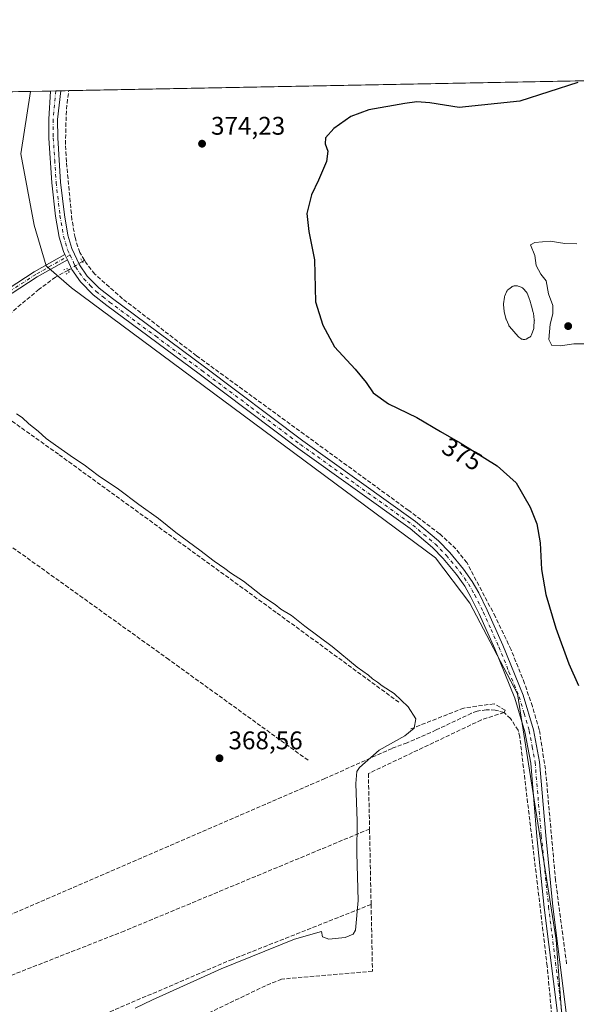
# Model space of a CAD drawing. Units: metres. Extents: x 632158 to 635591, y 4685726 to 4688106.
# Drawn here: x 632919 to 633138, y 4687697 to 4688083 of the extents above; entities that cross this region are included whole.
import ezdxf
from ezdxf.enums import TextEntityAlignment as Align

# ---------------------------------------------------------------- set-up
doc = ezdxf.new("R2010")
doc.units = ezdxf.units.M
doc.header["$MEASUREMENT"] = 0
for name, pattern in [('DGN Style 3', [2.307223458686699, 1.648016756204785, -0.6592067024819142]), ('DGN Style 4', [2.6384748266838614, 1.318413404963828, -0.6592067024819142, 0.001648016756204785, -0.6592067024819142]), ('DGN Style 5', [1.1536117293433497, 0.4944050268614355, -0.6592067024819142])]:
    doc.linetypes.add(name, pattern=pattern)
for name, color, linetype, lineweight in [('Camino Cxs', 7, 'Continuous', 0), ('Camino eje', 30, 'DGN Style 4', 13), ('Comarca CxS', 21, 'Continuous', 0), ('Comunidad Autónoma CxS', 142, 'Continuous', 0), ('Corriente artificial lineal', 4, 'DGN Style 3', 13), ('Corriente artificial lineal oculto', 135, 'DGN Style 4', 13), ('Cultivos herbáceos CxS', 92, 'Continuous', 0), ('Curva de nivel maestra', 30, 'Continuous', 30), ('Curva de nivel normal', 30, 'Continuous', 0), ('Estanque Cxs', 5, 'Continuous', 0), ('Municipio CxS', 4, 'Continuous', 0), ('Pista no pavimentada Cxs', 111, 'Continuous', 0), ('Pista no pavimentada eje', 91, 'DGN Style 4', 0), ('Provincia CxS', 1, 'Continuous', 0), ('Puente lineal', 2, 'DGN Style 5', 0), ('Punto de cota en terreno', 7, 'Continuous', 0), ('Rótulo de curva de nivel directora', 7, 'Continuous', 0), ('Rótulo de punto de cota en terreno', 7, 'Continuous', 0)]:
    doc.layers.add(name, color=color, linetype=linetype, lineweight=lineweight)
doc.styles.add('Style-Arial', font='txt')

# ---------------------------------------------------------------- blocks, each defined once
blk = doc.blocks.new('*U12')
at = {"layer": 'Cultivos herbáceos CxS', "color": 92, "linetype": 'Continuous', "lineweight": 0}
blk.add_polyline3d([(632713.7309999998, 4688051.1776, 366.0592999999935), (632923.6907000003, 4688055.184800001, 371.7295000000013), (632919.8233000003, 4688030.5987, 371.6809000000067), (632925.1501000002, 4688002.6193, 371.6481000000058), (632929.8119000001, 4687986.631100001, 371.7553999999946), (632939.8006999996, 4687977.970100001, 372.1034999999974), (633082.8349000001, 4687871.9671, 372.8833000000013), (633096.4018999999, 4687854.151699999, 373.1408999999985), (633115.0544999996, 4687818.521700001, 373.7013000000007), (633130.3256999999, 4687721.956900001, 373.5639999999985), (633137.8645000001, 4687619.9385, 373.734500000006)], dxfattribs=at)
blk = doc.blocks.new('5PATER')
at = {"layer": 'Punto de cota en terreno', "linetype": 'Continuous', "lineweight": 0}
h = blk.add_hatch(color=51, dxfattribs=at)
edge = h.paths.add_edge_path()
edge.add_ellipse((0, 0), major_axis=(-0.1095731443231308, -0.1110710700762829), ratio=0.9994222409660322, start_angle=0, end_angle=360)

msp = doc.modelspace()

# ---------------------------------------------------------------- linework, layer by layer
at = {"layer": 'Camino Cxs', "color": 7, "linetype": 'Continuous', "lineweight": 0, "extrusion": (0.002356745039089385, -0.004957718655855023, 0.9999849332757721), "elevation": -21377.74463972378, "flags": 128}
msp.add_lwpolyline([(632935.5348379193, 4687940.667997126), (632934.5650113886, 4687942.708122198)], dxfattribs=at)
at = {"layer": 'Camino Cxs', "color": 7, "linetype": 'Continuous', "lineweight": 0}
for points in [[(632792.2301000003, 4687881.1501, 368.7430000000023), (632798.4501, 4687884.460100001, 368.6340000000055), (632801.5900999998, 4687887.0801, 368.341499999995), (632803.0601000005, 4687888.860099999, 368.1680000000051), (632808.0900999998, 4687896.710100001, 368.047000000006), (632812.6700999998, 4687901.140100001, 368.0776999999944), (632816.8901000004, 4687903.5701, 368.2136000000028), (632829.0701000001, 4687908.950099999, 368.5791999999929), (632834.9401000004, 4687912.380100001, 368.8675999999978), (632842.2100999998, 4687919.420100001, 369.5332000000053), (632856.4301000005, 4687935.630100001, 370.0926999999938), (632864.2901, 4687942.7401, 370.2773000000016), (632873.5500999996, 4687951.9001, 370.5540000000037), (632878.0601000005, 4687955.630100001, 370.6486000000005), (632883.4200999998, 4687959.270099999, 370.8007999999973), (632892.0301000001, 4687964.4001, 370.9100000000035), (632901.9101, 4687969.7601, 371.0424999999959), (632908.4001000002, 4687973.420100001, 371.2464999999939), (632925.1401000004, 4687984.2501, 371.7081999999937), (632937.2002999998, 4687991.080200001, 372.3301999999967)], [(632908.4001000002, 4687973.420100001, 371.2464999999939), (632925.1401000004, 4687984.2501, 371.7081999999937), (632937.2002999998, 4687991.080200001, 372.3301000000066), (632938.1700999998, 4687989.040100001, 372.3178000000044), (632926.3101000005, 4687982.3201, 371.6974999999948), (632909.5701000001, 4687971.4901, 371.2464999999939)], [(632938.1700999998, 4687989.040100001, 372.3178000000044), (632926.3101000005, 4687982.3201, 371.6974999999948), (632909.5701000001, 4687971.4901, 371.2464999999939), (632903.0000999998, 4687967.800100001, 371.034799999994), (632893.1401000004, 4687962.440099999, 370.9673999999941), (632884.6300999997, 4687957.370100001, 370.8564000000042), (632879.4101, 4687953.8301, 370.6316999999981), (632875.0601000005, 4687950.2301, 370.5053999999946), (632865.8400999998, 4687941.100099999, 370.2709000000032), (632858.0301000001, 4687934.050100001, 370.0959000000003), (632843.8400999998, 4687917.870100001, 369.4091999999946), (632836.3101000005, 4687910.5801, 368.7897999999986), (632830.1001000004, 4687906.950099999, 368.5733000000037), (632817.9101, 4687901.5601, 368.3006000000024), (632814.0401, 4687899.3201, 368.2255000000005), (632809.8400999998, 4687895.270099999, 368.2112999999954), (632804.8800999997, 4687887.530099999, 368.2510000000038), (632803.1901000004, 4687885.4801, 368.2516999999934), (632799.7100999998, 4687882.590100001, 368.4453000000067), (632793.25, 4687879.1501, 368.7453999999998)]]:
    msp.add_polyline3d(points, dxfattribs=at)
at = {"layer": 'Camino eje', "color": 30, "linetype": 'DGN Style 4', "lineweight": 13}
msp.add_polyline3d([(632939.2050999999, 4687990.9211, 372.3423999999941), (632925.7251000004, 4687983.2851, 371.7051000000066), (632908.9851000002, 4687972.4551, 371.2666000000027)], dxfattribs=at)
at = {"layer": 'Comarca CxS', "color": 21, "linetype": 'Continuous', "lineweight": 0, "flags": 128}
msp.add_lwpolyline([(632202.0500009842, 4685727.349983141), (632158.470000985, 4688040.579983116), (634041.4794732922, 4688076.518711843), (634399.1244000011, 4688083.344599999)], dxfattribs=at)
at = {"layer": 'Comunidad Autónoma CxS', "color": 142, "linetype": 'Continuous', "lineweight": 0, "flags": 128}
msp.add_lwpolyline([(632202.0500009842, 4685727.349983141), (632158.470000985, 4688040.579983116), (634041.4794732922, 4688076.518711843), (634399.1244000011, 4688083.344599999)], dxfattribs=at)
at = {"layer": 'Corriente artificial lineal', "color": 4, "linetype": 'DGN Style 3', "lineweight": 13, "extrusion": (0.01192893208459212, 0.007358943508400365, 0.999901768440161), "elevation": 42421.32816077706, "flags": 128}
msp.add_lwpolyline([(632895.3561966203, 4687803.615535688), (632894.60930303, 4687803.154823214)], dxfattribs=at)
at = {"layer": 'Corriente artificial lineal', "color": 4, "linetype": 'DGN Style 3', "lineweight": 13, "extrusion": (-3.254723142402577e-05, 0.001579874628555865, 0.9999987514676385), "elevation": 7756.450317250529, "flags": 128}
msp.add_lwpolyline([(633057.5518403855, 4687729.456179952), (633056.9418388632, 4687759.066216907)], dxfattribs=at)
at = {"layer": 'Corriente artificial lineal', "color": 4, "linetype": 'DGN Style 3', "lineweight": 13}
for points in [[(632944.8361000001, 4687988.858200001, 372.3635999999969), (632943.0100999996, 4687991.950099999, 372.3396999999969), (632941.1601, 4687997.7601, 372.1551000000036), (632939.9600999998, 4688004.800100001, 372.1680999999954), (632937.7600999996, 4688027.5601, 372.3084999999992), (632937.4501, 4688034.340100001, 372.2580000000016), (632937.5500999996, 4688041.270099999, 372.2376999999979), (632937.7801000001, 4688048.200099999, 372.2981), (632938.6701999997, 4688055.4704, 372.3508000000002), (632938.6703000005, 4688055.470699999, 372.3508000000002)], [(633134.3701, 4687712.4901, 373.6852000000072), (633130.0301000001, 4687745.280099999, 373.8227000000043), (633126.0701000001, 4687788.9301, 373.9033000000054), (633123.6401000004, 4687804.450099999, 373.9514000000054), (633120.9401000004, 4687813.600099999, 373.9336000000039), (633117.8701, 4687822.620100001, 373.9756999999955), (633112.5500999996, 4687835.9001, 373.9236999999994), (633106.4001000002, 4687848.8101, 373.8626999999979), (633095.1801000005, 4687870.090100001, 373.6444000000047), (633090.8601000002, 4687875.550100001, 373.5524000000005), (633084.4700999996, 4687881.460100001, 373.2795999999944), (633072.3201000001, 4687890.5701, 373.1070999999938), (632988.9301000005, 4687951.340100001, 373.1662999999971), (632959.8400999998, 4687973.7501, 372.4961000000039), (632948.9801000003, 4687983.390100001, 372.3243999999977), (632945.3901000004, 4687987.920100001, 372.3619000000036), (632944.8361000001, 4687988.858200001, 372.3635999999969)], [(632938.5392000005, 4687984.9735, 372.040399999998), (632933.5000999998, 4687982.2601, 371.7171999999992), (632927.0601000005, 4687977.460100001, 371.5565999999963), (632910.5201000003, 4687963.710100001, 370.9385000000038), (632905.6601, 4687960.0001, 370.6233999999968), (632887.1201, 4687944.970100001, 369.7933000000049)], [(633068.4801000003, 4687815.2501, 370.1248000000051), (633020.2801000001, 4687850.520099999, 369.9032000000007), (632934.6501000002, 4687912.6601, 369.7776000000013), (632892.7600999996, 4687942.4801, 369.2688999999955), (632887.1201, 4687944.970100001, 369.7933000000049)], [(633032.7901, 4687792.4801, 369.1309000000037), (632978.0701000001, 4687832.020099999, 368.9523999999947), (632896.9401000004, 4687890.140100001, 368.7670999999973), (632878.9200999998, 4687903.290100001, 368.6116999999941), (632871.7401000002, 4687908.280099999, 368.6156000000047), (632864.1001000004, 4687913.1501, 368.6107999999949), (632859.6901000004, 4687916.200099999, 368.5518000000012), (632856.0701000001, 4687918.4101, 368.789300000004), (632855.7920000004, 4687918.7279, 368.8727000000072)], [(633109.7801000001, 4687811.270099999, 372.9625999999989), (633110.2301000003, 4687812.1801, 373.0099000000046), (633105.9001000002, 4687814.6601, 372.6125999999931), (633093.9600999998, 4687812.9901, 371.9459999999963), (633073.2100999998, 4687804.8201, 369.8249000000069)], [(633109.7801000001, 4687811.270099999, 372.9625999999989), (633106.3400999998, 4687812.190099999, 372.754700000005), (633102.7701000003, 4687812.350099999, 372.6508999999933), (633099.2600999996, 4687811.7501, 372.4545000000071), (633097.0201000003, 4687810.940099999, 372.320200000002), (633083.1300999997, 4687804.370100001, 371.4265000000014), (633071.7001, 4687799.380100001, 370.4263000000064), (633065.7901, 4687797.1601, 370.2155000000057), (633039.4001000002, 4687785.300100001, 369.2483000000066), (632882.0000999998, 4687717.270099999, 368.5191999999952), (632879.9064999997, 4687716.387499999, 368.6352999999945)], [(633109.7801000001, 4687811.270099999, 372.9625999999989), (633100.9001000002, 4687808.3201, 372.6398999999947), (633056.4801000003, 4687787.270099999, 370.7216000000044), (633056.9301000005, 4687765.470100001, 370.9732999999979)], [(633129.6087999997, 4687681.067500001, 373.1364999999932), (633126.7401000002, 4687711.6601, 373.0810000000056), (633115.9901000002, 4687801.600099999, 373.2115999999951), (633115.3201000001, 4687804.2501, 373.2706000000035), (633112.3701, 4687808.870100001, 373.1319999999978), (633109.7801000001, 4687811.270099999, 372.9625999999989)], [(633056.9301000005, 4687765.470100001, 370.9732999999979), (632960.5401, 4687725.420100001, 368.9192999999942), (632892.8501000004, 4687698.890100001, 368.7170000000042), (632884.4161, 4687698.501900001, 368.8200999999972)], [(633057.5401, 4687735.860099999, 371.0200999999943), (633058.0800999999, 4687709.640100001, 371.3243999999977), (633022.3601000002, 4687706.530099999, 371.4973000000027), (633016.0401, 4687703.9301, 371.6269999999931), (632969.5500999996, 4687681.630100001, 371.1526000000013), (632968.2801000001, 4687682.1501, 371.050900000002), (632960.9001000002, 4687691.0001, 370.1551999999938), (632926.7301000003, 4687677.940099999, 369.5807000000059), (632924.0401, 4687680.970100001, 369.3944000000047)], [(633057.5401, 4687735.860099999, 371.0200999999943), (633003.0201000003, 4687714.290100001, 369.6925000000047), (632931.8501000004, 4687683.840100001, 369.3586000000068), (632924.0401, 4687680.970100001, 369.3944000000047)]]:
    msp.add_polyline3d(points, dxfattribs=at)
at = {"layer": 'Corriente artificial lineal oculto', "color": 135, "linetype": 'DGN Style 4', "lineweight": 13, "extrusion": (-0.04372709879378401, -0.02697637633800621, 0.9986792357662939), "elevation": -153769.8639236997, "flags": 128}
msp.add_lwpolyline([(-3657490.803562106, 2996159.112054258), (-3657490.803562106, 2996152.582127285)], dxfattribs=at)
at = {"layer": 'Cultivos herbáceos CxS', "color": 92, "linetype": 'Continuous', "lineweight": 0, "extrusion": (-0.0001072953003052923, -2.047827734523986e-06, 0.9999999942417624), "elevation": 294.839123148293, "flags": 128}
msp.add_lwpolyline([(632938.7065082064, 4688055.47121361), (633295.535310262, 4688062.28161361)], dxfattribs=at)
at = {"layer": 'Cultivos herbáceos CxS', "color": 92, "linetype": 'Continuous', "lineweight": 0, "extrusion": (-0.03127455535680391, -0.0005970893831250362, 0.99951065310556), "elevation": -22222.04738445455, "flags": 128}
msp.add_lwpolyline([(-4675119.534598691, 721949.2288596608), (-4675119.534598692, 721953.925112995)], dxfattribs=at)
at = {"layer": 'Cultivos herbáceos CxS', "color": 92, "linetype": 'Continuous', "lineweight": 0, "extrusion": (-0.03953321197680249, -0.0007548528466542315, 0.9992179718900062), "elevation": -28188.85943402, "flags": 128}
msp.add_lwpolyline([(-4675117.884245654, 721756.2668744635), (-4675117.884245654, 721764.114540625)], dxfattribs=at)
at = {"layer": 'Cultivos herbáceos CxS', "color": 92, "linetype": 'Continuous', "lineweight": 0, "extrusion": (-0.0625957199523497, -0.001190754341918719, 0.9980382547516624), "elevation": -44829.81714298971, "flags": 128}
msp.add_lwpolyline([(-4675169.288736612, 720588.4328639242), (-4675169.288736612, 720590.4821540723)], dxfattribs=at)
at = {"layer": 'Cultivos herbáceos CxS', "color": 92, "linetype": 'Continuous', "lineweight": 0, "extrusion": (-0.04727415930790409, -0.0008994251987026683, 0.998881546979442), "elevation": -33766.20597724819, "flags": 128}
msp.add_lwpolyline([(-4675167.274785568, 721206.6485620452), (-4675167.274785567, 721208.6958218256)], dxfattribs=at)
at = {"layer": 'Cultivos herbáceos CxS', "color": 92, "linetype": 'Continuous', "lineweight": 0, "extrusion": (-0.02814341402556092, -0.000537972077015706, 0.9996037509098445), "elevation": -19962.89473057579, "flags": 128}
msp.add_lwpolyline([(-4675102.548829838, 722141.8334231693), (-4675102.548829837, 722144.8850895518)], dxfattribs=at)
at = {"layer": 'Cultivos herbáceos CxS', "color": 92, "linetype": 'Continuous', "lineweight": 0}
for points in [[(633153.2560999999, 4687599.377499999, 374.178700000004), (633137.8645000001, 4687619.9385, 373.734500000006), (633130.3256999999, 4687721.956900001, 373.5639999999985), (633115.0544999996, 4687818.521700001, 373.7013000000007), (633096.4018999999, 4687854.151699999, 373.1408999999985), (633082.8349000001, 4687871.9671, 372.8833000000013), (632939.8006999996, 4687977.970100001, 372.1034999999974), (632929.8119000001, 4687986.631100001, 371.7553999999946), (632925.1501000002, 4688002.6193, 371.6481000000058), (632919.8233000003, 4688030.5987, 371.6809000000067), (632923.6907000003, 4688055.184800001, 371.7295000000013), (633300.0093, 4688062.3672, 372.3175999999949)], [(632923.6907000003, 4688055.184900001, 371.7295000000013), (632919.8233000003, 4688030.5987, 371.6809000000067), (632925.1501000002, 4688002.6193, 371.6481000000058), (632929.8119000001, 4687986.631100001, 371.7553999999946), (632939.8006999996, 4687977.970100001, 372.1034999999974), (633082.8349000001, 4687871.9671, 372.8833000000013), (633096.4018999999, 4687854.151699999, 373.1408999999985), (633115.0544999996, 4687818.521700001, 373.7013000000007), (633130.3256999999, 4687721.956900001, 373.5639999999985), (633137.8645000001, 4687619.9385, 373.734500000006), (633153.2560999999, 4687599.377499999, 374.178700000004), (633174.6281000003, 4687595.815300001, 374.2237000000023), (633212.0308999997, 4687624.312100001, 373.6297999999952), (633240.5280999999, 4687656.3709, 373.7357000000048), (633270.2383000003, 4687672.412500001, 373.3010000000068)], [(632923.6907000003, 4688055.184900001, 371.7295000000013), (632919.8233000003, 4688030.5987, 371.6809000000067), (632925.1501000002, 4688002.6193, 371.6481000000058), (632929.8119000001, 4687986.631100001, 371.7553999999946), (632939.8006999996, 4687977.970100001, 372.1034999999974), (633082.8349000001, 4687871.9671, 372.8833000000013), (633096.4018999999, 4687854.151699999, 373.1408999999985), (633115.0544999996, 4687818.521700001, 373.7013000000007), (633130.3256999999, 4687721.956900001, 373.5639999999985), (633137.8645000001, 4687619.9385, 373.734500000006), (633153.2560999999, 4687599.377499999, 374.178700000004), (633174.6281000003, 4687595.815300001, 374.2237000000023), (633212.0308999997, 4687624.312100001, 373.6297999999952), (633240.5280999999, 4687656.3709, 373.7357000000048), (633270.2383000003, 4687672.412500001, 373.3010000000068)]]:
    msp.add_polyline3d(points, dxfattribs=at)
at = {"layer": 'Curva de nivel maestra', "color": 30, "linetype": 'Continuous', "lineweight": 30, "elevation": 375, "flags": 128}
msp.add_lwpolyline([(633138.8300000001, 4688058.690099999), (633116.0099999999, 4688051.3101), (633092.1799999997, 4688048.800100001), (633080.6500000004, 4688050.630100001), (633075.5599999997, 4688051.0801), (633070.7599999999, 4688050.440099999), (633056.6500000004, 4688047.9301), (633049.5700000003, 4688045.350099999), (633042.8799999999, 4688040.5801), (633039.6600000003, 4688036.9901), (633039.5, 4688034.5601), (633040.5899999999, 4688031.670100001), (633040.0599999997, 4688027.670100001), (633036.8899999997, 4688020.280099999), (633034.0899999999, 4688014.620100001), (633032.3200000003, 4688007.290100001), (633033.0999999996, 4688000.200099999), (633035.2400000002, 4687989.030099999), (633035.7400000002, 4687972.4801), (633038.5800000001, 4687963.380100001), (633043.2000000002, 4687954.860099999), (633051.3300000001, 4687946.110099999), (633055.5800000001, 4687940.8301), (633058.3399999999, 4687936.7601), (633064.3200000003, 4687932.520099999), (633075.4699999997, 4687927.110099999), (633084.8300000001, 4687921.540100001), (633092.5800000001, 4687917.190099999), (633107.1500000004, 4687908.120100001), (633114.5300000003, 4687901.4301), (633120.0499999998, 4687891.890100001), (633122.7100000001, 4687885.300100001), (633123.9900000002, 4687877.9001), (633124.5199999996, 4687867.4001), (633126.2100000001, 4687857.620100001), (633130.1399999997, 4687844.4001), (633135.2599999999, 4687830.300100001), (633139.0199999996, 4687821.870100001)], dxfattribs=at)
at = {"layer": 'Curva de nivel normal', "color": 30, "linetype": 'Continuous', "lineweight": 0, "flags": 128}
for points, elevation in [([(633127.8600000005, 4687996.350099999), (633121.9400000004, 4687995.800100001), (633120.1600000003, 4687994.960100001), (633121.8700000001, 4687990.7501), (633122.4600000001, 4687986.790100001), (633124.29, 4687983.380100001), (633126.3600000005, 4687980.780099999), (633127.2100000001, 4687975.720100001), (633128.9600000001, 4687971.0701), (633128.9699999997, 4687967.8101), (633127.9199999999, 4687963.800100001), (633127.4299999997, 4687957.770099999), (633128.54, 4687955.3301), (633132.0099999999, 4687955.2601), (633137.1900000004, 4687956.040100001), (633145.6699999999, 4687956.0101)], 380), ([(633138.3399999999, 4687995.3201), (633133.6799999997, 4687995.4801), (633127.8600000005, 4687996.350099999)], 380), ([(632964.7999999998, 4687695.110099999), (632971.6200000001, 4687698.370100001), (632998.6200000001, 4687710.5801), (633027.4000000004, 4687722.1601), (633038.0899999999, 4687725.1801), (633038.4400000004, 4687723.0701), (633040.9900000002, 4687722.2501), (633047.3499999996, 4687722.880100001), (633050.5, 4687724.1801), (633051.4699999997, 4687725.800100001), (633052.4000000004, 4687737.390100001), (633051.9100000003, 4687755.940099999), (633052.0800000001, 4687768.590100001), (633051.5599999997, 4687783.3101), (633051.9600000001, 4687788.040100001), (633053.0099999999, 4687789.670100001), (633060.7300000006, 4687796.5001), (633070.8600000005, 4687802.120100001), (633074.5199999996, 4687805.0801), (633075.1299999999, 4687808.780099999), (633072.1100000005, 4687813.530099999), (633066.5899999999, 4687818.670100001), (633061.9400000004, 4687821.690099999), (633060.0899999999, 4687823.170100001), (633058.0599999997, 4687824.4801), (633056.4800000006, 4687825.890100001), (633052.0099999999, 4687829.090100001), (633042.1799999997, 4687837.1601), (633031.5300000003, 4687845.200099999), (633026.3099999997, 4687849.290100001), (633022.0800000001, 4687851.8201), (633019.8499999996, 4687853.600099999), (633014.7999999998, 4687856.890100001), (633007.3499999996, 4687862.770099999), (633002.2999999998, 4687866.040100001), (633000.1100000005, 4687867.860099999), (632995.9000000004, 4687870.6501), (632990.2699999996, 4687875.020099999), (632980.8300000001, 4687881.9101), (632973.9900000002, 4687887.390100001), (632966.1900000004, 4687892.920100001), (632958.2599999999, 4687898.9901), (632950.25, 4687904.3101), (632944.7699999996, 4687908.5001), (632940.5099999999, 4687911.2401), (632933.5499999998, 4687916.280099999), (632929.7999999998, 4687918.860099999), (632926.7000000002, 4687921.670100001), (632922.9600000001, 4687924.6601), (632920.4299999997, 4687927.0701), (632918.1500000004, 4687928.550100001)], 370)]:
    msp.add_lwpolyline(points, dxfattribs=dict(at, elevation=elevation))
at = {"layer": 'Estanque Cxs', "color": 5, "linetype": 'Continuous', "lineweight": 0}
msp.add_polyline3d([(633117.9573999997, 4687957.750499999, 379.4293999999936), (633117.6383999997, 4687957.7203, 379.4281000000047), (633117.3186999997, 4687957.7415, 379.4330999999947), (633117.0065000001, 4687957.8134, 379.4421000000002), (633116.7098000003, 4687957.9342, 379.448000000004), (633116.4362000005, 4687958.1009, 379.4511000000057), (633115.6361999996, 4687958.6809, 379.459600000002), (633115.5245000003, 4687958.767999999, 379.4609999999957), (633115.3087999999, 4687958.978700001, 379.4622999999993), (633113.6146999998, 4687960.9034, 379.4863999999943), (633111.9392999997, 4687962.831300001, 379.5433000000049), (633111.7280000001, 4687963.130100001, 379.5586999999941), (633111.6386000002, 4687963.304199999, 379.567200000005), (633110.5685999999, 4687965.664200001, 379.7059000000008), (633110.5107000005, 4687965.806100001, 379.7155000000057), (633110.4376999997, 4687966.0562, 379.7311000000045), (633109.8777000001, 4687968.576199999, 379.8497999999963), (633109.8605000004, 4687968.662799999, 379.851999999999), (633109.8389999997, 4687968.8212, 379.8551000000007), (633109.5990000004, 4687971.351199999, 379.8965000000026), (633109.5900999998, 4687971.540100001, 379.8989000000001), (633109.6062000003, 4687971.793, 379.9000999999989), (633109.9261999996, 4687974.302999999, 379.8901000000042), (633109.9815999996, 4687974.580200001, 379.8889999999956), (633110.0756000001, 4687974.846799999, 379.8871000000072), (633110.789, 4687976.4849, 379.8926000000066), (633110.8392000003, 4687976.595100001, 379.8942999999999), (633110.9505000003, 4687976.8192, 379.8983000000007), (633111.0904000001, 4687977.026699999, 379.902900000001), (633111.2565000001, 4687977.2139, 379.9082000000053), (633111.4458999997, 4687977.377400001, 379.9140000000043), (633111.6644000001, 4687977.5395, 379.9207000000025), (633112.6940000001, 4687978.350199999, 379.9370000000054), (633112.9332999998, 4687978.5097, 379.9268000000012), (633113.1929000001, 4687978.633199999, 379.9152000000031), (633113.4676000001, 4687978.7183, 379.9023000000016), (633113.7516999999, 4687978.763, 379.8879000000015), (633114.4617, 4687978.823000001, 379.8508000000002), (633114.7421000004, 4687978.827, 379.8356000000058), (633115.0203, 4687978.7917, 379.8184999999939), (633115.2907999996, 4687978.717800001, 379.7994999999937), (633116.5025000004, 4687978.2937, 379.7029000000039), (633116.8042000001, 4687978.1569, 379.6747999999934), (633117.0790999997, 4687977.972200001, 379.644100000005), (633117.3197999997, 4687977.7446, 379.6111999999994), (633118.6097999997, 4687976.3046, 379.5728999999992), (633118.7594, 4687976.115800001, 379.5714000000008), (633118.8853000002, 4687975.910399999, 379.5673999999999), (633118.9855000004, 4687975.691400001, 379.5610000000015), (633119.8624999998, 4687973.422800001, 379.4953999999998), (633119.9209000003, 4687973.241699999, 379.4902000000002), (633120.5850999998, 4687970.7829, 379.4459999999963), (633121.2989999996, 4687968.354, 379.4060000000027), (633121.3497000001, 4687968.137399999, 379.4005999999936), (633121.3642999995, 4687968.041099999, 379.3975999999966), (633121.6842999998, 4687965.5111, 379.3607999999949), (633121.7001, 4687965.2601, 379.3573000000033), (633121.6961000003, 4687965.1339, 379.354800000001), (633121.5361000003, 4687962.603900001, 379.3031999999948), (633121.5097000003, 4687962.3828, 379.3043999999936), (633121.4358999999, 4687962.093, 379.311600000001), (633120.6058999998, 4687959.623000001, 379.379700000005), (633120.4819999998, 4687959.332599999, 379.3889000000054), (633120.3139000004, 4687959.065199999, 379.3968000000023), (633120.1058, 4687958.8277, 379.4033000000054), (633119.8629999999, 4687958.6259, 379.4084000000003), (633119.5914000003, 4687958.4648, 379.4118000000017), (633118.4913999997, 4687957.924799999, 379.4250999999931), (633118.2940999996, 4687957.840700001, 379.4275999999954)], close=True, dxfattribs=at)
msp.add_polyline3d([(633117.9573999997, 4687957.750499999, 379.4293999999936), (633117.6383999997, 4687957.7203, 379.4281000000047), (633117.3186999997, 4687957.7415, 379.4330999999947), (633117.0065000001, 4687957.8134, 379.4421000000002), (633116.7098000003, 4687957.9342, 379.448000000004), (633116.4362000005, 4687958.1009, 379.4511000000057), (633115.6361999996, 4687958.6809, 379.459600000002), (633115.5245000003, 4687958.767999999, 379.4609999999957), (633115.3087999999, 4687958.978700001, 379.4622999999993), (633113.6146999998, 4687960.9034, 379.4863999999943), (633111.9392999997, 4687962.831300001, 379.5433000000049), (633111.7280000001, 4687963.130100001, 379.5586999999941), (633111.6386000002, 4687963.304199999, 379.567200000005), (633110.5685999999, 4687965.664200001, 379.7059000000008), (633110.5107000005, 4687965.806100001, 379.7155000000057), (633110.4376999997, 4687966.0562, 379.7311000000045), (633109.8777000001, 4687968.576199999, 379.8497999999963), (633109.8605000004, 4687968.662799999, 379.851999999999), (633109.8389999997, 4687968.8212, 379.8551000000007), (633109.5990000004, 4687971.351199999, 379.8965000000026), (633109.5900999998, 4687971.540100001, 379.8989000000001), (633109.6062000003, 4687971.793, 379.9000999999989), (633109.9261999996, 4687974.302999999, 379.8901000000042), (633109.9815999996, 4687974.580200001, 379.8889999999956), (633110.0756000001, 4687974.846799999, 379.8871000000072), (633110.789, 4687976.4849, 379.8926000000066), (633110.8392000003, 4687976.595100001, 379.8942999999999), (633110.9505000003, 4687976.8192, 379.8983000000007), (633111.0904000001, 4687977.026699999, 379.902900000001), (633111.2565000001, 4687977.2139, 379.9082000000053), (633111.4458999997, 4687977.377400001, 379.9140000000043), (633111.6644000001, 4687977.5395, 379.9207000000025), (633112.6940000001, 4687978.350199999, 379.9370000000054), (633112.9332999998, 4687978.5097, 379.9268000000012), (633113.1929000001, 4687978.633199999, 379.9152000000031), (633113.4676000001, 4687978.7183, 379.9023000000016), (633113.7516999999, 4687978.763, 379.8879000000015), (633114.4617, 4687978.823000001, 379.8508000000002), (633114.7421000004, 4687978.827, 379.8356000000058), (633115.0203, 4687978.7917, 379.8184999999939), (633115.2907999996, 4687978.717800001, 379.7994999999937), (633116.5025000004, 4687978.2937, 379.7029000000039), (633116.8042000001, 4687978.1569, 379.6747999999934), (633117.0790999997, 4687977.972200001, 379.644100000005), (633117.3197999997, 4687977.7446, 379.6111999999994), (633118.6097999997, 4687976.3046, 379.5728999999992), (633118.7594, 4687976.115800001, 379.5714000000008), (633118.8853000002, 4687975.910399999, 379.5673999999999), (633118.9855000004, 4687975.691400001, 379.5610000000015), (633119.8624999998, 4687973.422800001, 379.4953999999998), (633119.9209000003, 4687973.241699999, 379.4902000000002), (633120.5850999998, 4687970.7829, 379.4459999999963), (633121.2989999996, 4687968.354, 379.4060000000027), (633121.3497000001, 4687968.137399999, 379.4005999999936), (633121.3642999995, 4687968.041099999, 379.3975999999966), (633121.6842999998, 4687965.5111, 379.3607999999949), (633121.7001, 4687965.2601, 379.3573000000033), (633121.6961000003, 4687965.1339, 379.354800000001), (633121.5361000003, 4687962.603900001, 379.3031999999948), (633121.5097000003, 4687962.3828, 379.3043999999936), (633121.4358999999, 4687962.093, 379.311600000001), (633120.6058999998, 4687959.623000001, 379.379700000005), (633120.4819999998, 4687959.332599999, 379.3889000000054), (633120.3139000004, 4687959.065199999, 379.3968000000023), (633120.1058, 4687958.8277, 379.4033000000054), (633119.8629999999, 4687958.6259, 379.4084000000003), (633119.5914000003, 4687958.4648, 379.4118000000017), (633118.4913999997, 4687957.924799999, 379.4250999999931), (633118.2940999996, 4687957.840700001, 379.4275999999954), (633117.9573999997, 4687957.750499999, 379.4293999999936)], dxfattribs=at)
at = {"layer": 'Municipio CxS', "color": 4, "linetype": 'Continuous', "lineweight": 0, "flags": 128}
msp.add_lwpolyline([(632202.0500009842, 4685727.349983141), (632158.470000985, 4688040.579983116), (634041.4794732922, 4688076.518711843), (634399.1244000011, 4688083.344599999)], dxfattribs=at)
at = {"layer": 'Pista no pavimentada Cxs', "color": 111, "linetype": 'Continuous', "lineweight": 0, "extrusion": (-0.02221419121164572, -0.0004209805198510629, 0.9997531457736026), "elevation": -15661.56659195012, "flags": 128}
msp.add_lwpolyline([(-4675221.214078941, 721475.2908321638), (-4675221.21407894, 721479.3820763887)], dxfattribs=at)
at = {"layer": 'Pista no pavimentada Cxs', "color": 111, "linetype": 'Continuous', "lineweight": 0, "extrusion": (0.002356745039089385, -0.004957718655855023, 0.9999849332757721), "elevation": -21377.74463972378, "flags": 128}
msp.add_lwpolyline([(632935.5348379193, 4687940.667997126), (632934.5650113886, 4687942.708122198)], dxfattribs=at)
at = {"layer": 'Pista no pavimentada Cxs', "color": 111, "linetype": 'Continuous', "lineweight": 0}
for points in [[(633131.0500999996, 4687691.050100001, 373.6633000000002), (633125.5601000005, 4687734.6801, 373.4894000000059), (633122.7100999998, 4687762.5801, 373.7636000000057), (633120.2701000003, 4687791.340100001, 373.6656999999978), (633118.0000999998, 4687803.6801, 373.777700000006), (633114.0800999999, 4687816.840100001, 373.6912000000011), (633106.1401000004, 4687836.3101, 373.5417000000016), (633100.0701000001, 4687849.960100001, 373.4614000000001), (633096.7701000003, 4687856.600099999, 373.497000000003), (633094.3501000004, 4687860.800100001, 373.383600000001), (633091.1001000004, 4687865.440099999, 373.3027000000002), (633085.8601000002, 4687871.720100001, 373.2062000000006), (633081.6201, 4687876.0701, 373.2041000000027), (633072.8501000004, 4687883.5001, 373.1343000000052), (633028.7100999998, 4687915.110099999, 372.849000000002), (632989.9001000002, 4687944.220100001, 372.9765000000043), (632953.7200999996, 4687971.030099999, 372.5215000000026), (632948.3000999996, 4687975.3101, 372.4303999999975), (632943.2801000001, 4687980.4101, 372.4700000000012), (632939.9401000004, 4687985.290100001, 372.3090999999986), (632938.1700999998, 4687989.040100001, 372.3178000000044), (632937.2002999998, 4687991.080200001, 372.3301000000066), (632936.6300999997, 4687992.280099999, 372.3070000000007), (632934.9901000002, 4687997.890100001, 372.1150000000052), (632933.5201000003, 4688006.1801, 372.093200000003), (632932.0100999996, 4688019.270099999, 372.2007000000012), (632930.8701, 4688036.850099999, 372.1499999999942), (632930.8101000005, 4688044.2601, 372.1472000000067), (632931.5301000001, 4688055.3301, 372.167300000001), (632931.5307999998, 4688055.3345, 372.167300000001), (632935.6202999996, 4688055.4113, 372.2581999999966), (632934.3000999996, 4688044.120100001, 372.313599999994), (632934.3601000002, 4688036.9801, 372.2832000000053), (632935.4801000003, 4688019.5801, 372.2182999999932), (632936.9700999996, 4688006.6801, 372.234500000006), (632938.3901000004, 4687998.6801, 372.3059000000067), (632939.9001000002, 4687993.520099999, 372.3249999999971), (632942.9801000003, 4687987.030099999, 372.4386999999988), (632945.9700999996, 4687982.640100001, 372.4418000000005), (632950.6300999997, 4687977.920100001, 372.536300000007), (632955.8400999998, 4687973.790100001, 372.6171000000031), (632991.9901000002, 4687947.0101, 373.1548000000039), (633030.7701000003, 4687917.9301, 373.122000000003), (633075.0000999998, 4687886.2501, 373.2137999999977), (633083.9901000002, 4687878.620100001, 373.4281999999948), (633088.4401000004, 4687874.0601, 373.5118999999977), (633093.8601000002, 4687867.5601, 373.6423999999971), (633097.2901, 4687862.6801, 373.6962000000058), (633099.8400999998, 4687858.2501, 373.7489999999962), (633103.2200999996, 4687851.450099999, 373.8071999999956), (633109.3501000004, 4687837.6801, 373.883799999996), (633117.3701, 4687818.0001, 373.9412000000011), (633121.3901000004, 4687804.4901, 373.8870000000024), (633123.7301000003, 4687791.800100001, 373.9216000000015), (633126.1801000005, 4687762.9001, 373.8050999999978), (633129.0201000003, 4687735.0701, 373.7342000000062), (633134.5301000001, 4687691.340100001, 373.7918999999966)], [(632937.2002999998, 4687991.080200001, 372.3301999999967), (632936.6300999997, 4687992.280099999, 372.3070000000007), (632934.9901000002, 4687997.890100001, 372.1150000000052), (632933.5201000003, 4688006.1801, 372.093200000003), (632932.0100999996, 4688019.270099999, 372.2007000000012), (632930.8701, 4688036.850099999, 372.1499999999942), (632930.8101000005, 4688044.2601, 372.1472000000067), (632931.5301000001, 4688055.3301, 372.167300000001), (632931.5307999998, 4688055.3345, 372.167300000001)], [(632935.6202999996, 4688055.412000001, 372.2581999999966), (632934.3000999996, 4688044.120100001, 372.313599999994), (632934.3601000002, 4688036.9801, 372.2832000000053), (632935.4801000003, 4688019.5801, 372.2182999999932), (632936.9700999996, 4688006.6801, 372.234500000006), (632938.3901000004, 4687998.6801, 372.3059000000067), (632939.9001000002, 4687993.520099999, 372.3249999999971), (632942.9801000003, 4687987.030099999, 372.4386999999988), (632945.9700999996, 4687982.640100001, 372.4418000000005), (632950.6300999997, 4687977.920100001, 372.536300000007), (632955.8400999998, 4687973.790100001, 372.6171000000031), (632991.9901000002, 4687947.0101, 373.1548000000039), (633030.7701000003, 4687917.9301, 373.122000000003), (633075.0000999998, 4687886.2501, 373.2137999999977), (633083.9901000002, 4687878.620100001, 373.4281999999948), (633088.4401000004, 4687874.0601, 373.5118999999977), (633093.8601000002, 4687867.5601, 373.6423999999971), (633097.2901, 4687862.6801, 373.6962000000058), (633099.8400999998, 4687858.2501, 373.7489999999962), (633103.2200999996, 4687851.450099999, 373.8071999999956), (633109.3501000004, 4687837.6801, 373.883799999996), (633117.3701, 4687818.0001, 373.9412000000011), (633121.3901000004, 4687804.4901, 373.8870000000024), (633123.7301000003, 4687791.800100001, 373.9216000000015), (633126.1801000005, 4687762.9001, 373.8050999999978), (633129.0201000003, 4687735.0701, 373.7342000000062), (633134.5301000001, 4687691.340100001, 373.7918999999966)], [(633131.0500999996, 4687691.050100001, 373.6633000000002), (633125.5601000005, 4687734.6801, 373.4894000000059), (633122.7100999998, 4687762.5801, 373.7636000000057), (633120.2701000003, 4687791.340100001, 373.6656999999978), (633118.0000999998, 4687803.6801, 373.777700000006), (633114.0800999999, 4687816.840100001, 373.6912000000011), (633106.1401000004, 4687836.3101, 373.5417000000016), (633100.0701000001, 4687849.960100001, 373.4614000000001), (633096.7701000003, 4687856.600099999, 373.497000000003), (633094.3501000004, 4687860.800100001, 373.383600000001), (633091.1001000004, 4687865.440099999, 373.3027000000002), (633085.8601000002, 4687871.720100001, 373.2062000000006), (633081.6201, 4687876.0701, 373.2041000000027), (633072.8501000004, 4687883.5001, 373.1343000000052), (633028.7100999998, 4687915.110099999, 372.849000000002), (632989.9001000002, 4687944.220100001, 372.9765000000043), (632953.7200999996, 4687971.030099999, 372.5215000000026), (632948.3000999996, 4687975.3101, 372.4303999999975), (632943.2801000001, 4687980.4101, 372.4700000000012), (632939.9401000004, 4687985.290100001, 372.3090999999986), (632938.1700999998, 4687989.040100001, 372.3178000000044)]]:
    msp.add_polyline3d(points, dxfattribs=at)
at = {"layer": 'Pista no pavimentada eje', "color": 91, "linetype": 'DGN Style 4', "lineweight": 0}
for points in [[(632933.5756999999, 4688055.373500001, 372.2574000000022), (632932.5551000005, 4688044.190099999, 372.3003000000026), (632932.6151000002, 4688036.915100001, 372.2988999999943), (632933.1851000005, 4688028.1251, 372.2801000000036), (632933.7451, 4688019.425100001, 372.228099999993), (632935.2451, 4688006.4301, 372.1662000000069), (632936.6901000004, 4687998.2851, 372.2498999999953), (632938.2651000004, 4687992.9001, 372.3668999999936), (632939.2050999999, 4687990.9211, 372.3423999999941)], [(632939.2050999999, 4687990.9211, 372.3423999999941), (632940.5751, 4687988.0351, 372.3683000000019), (632941.4600999998, 4687986.1601, 372.4066000000021), (632942.9550999999, 4687983.965100001, 372.4870999999985), (632944.6250999998, 4687981.5251, 372.4752000000008), (632947.1350999996, 4687978.975099999, 372.5420000000013), (632949.4650999998, 4687976.6151, 372.531799999997), (632952.1750999996, 4687974.475099999, 372.5696000000025), (632954.7801000001, 4687972.4101, 372.6606000000029), (632972.8701, 4687959.005100001, 373.0136999999959), (632990.9451000001, 4687945.6151, 373.0966000000044), (633010.3350999998, 4687931.075099999, 373.1184999999969), (633029.7401000002, 4687916.520099999, 373.0310999999929), (633051.8101000005, 4687900.715100001, 373.0942000000068), (633073.9250999996, 4687884.8751, 373.1993999999977), (633078.3101000005, 4687881.1601, 373.2954000000027), (633082.8051000005, 4687877.345100001, 373.4266999999964), (633087.1501000002, 4687872.890100001, 373.4423999999999), (633092.4801000003, 4687866.5001, 373.5691999999981), (633094.1951000001, 4687864.0601, 373.5402999999933), (633095.8201000001, 4687861.7401, 373.5679999999993), (633098.3051000005, 4687857.425100001, 373.6907000000065), (633101.6451000003, 4687850.7051, 373.6723999999958), (633104.7100999998, 4687843.8201, 373.6959000000061), (633107.7451, 4687836.995100001, 373.8181999999942), (633111.7150999998, 4687827.2601, 373.7780999999959), (633115.7251000004, 4687817.420100001, 373.821299999996), (633117.6851000005, 4687810.840100001, 373.9131999999955), (633119.6951000001, 4687804.085100001, 373.8350999999966), (633120.8651000002, 4687797.7401, 373.8043000000035), (633122.0000999998, 4687791.5701, 373.867499999993), (633124.4451000001, 4687762.7401, 373.7851999999984), (633127.2901, 4687734.8751, 373.7574000000022), (633130.0351, 4687713.0601, 373.6175999999978), (633132.7901, 4687691.1951, 373.866200000004)]]:
    msp.add_polyline3d(points, dxfattribs=at)
at = {"layer": 'Provincia CxS', "color": 1, "linetype": 'Continuous', "lineweight": 0, "flags": 128}
msp.add_lwpolyline([(632202.0500009842, 4685727.349983141), (632158.470000985, 4688040.579983116), (634041.4794732922, 4688076.518711843), (634399.1244000011, 4688083.344599999)], dxfattribs=at)
at = {"layer": 'Puente lineal', "color": 2, "linetype": 'DGN Style 5', "lineweight": 0, "extrusion": (-0.005753029485308824, 0.009185509266674585, 0.9999412628105978), "elevation": 39792.58252519197, "flags": 128}
msp.add_lwpolyline([(632935.1471409044, 4687821.623283687), (632936.3372610136, 4687819.723203527)], dxfattribs=at)
at = {"layer": 'Puente lineal', "color": 2, "linetype": 'DGN Style 5', "lineweight": 0}
msp.add_polyline3d([(632937.7401000002, 4687983.350099999, 372.0679999999993), (632938.8501000004, 4687984.1801, 372.1993999999977), (632938.6101000002, 4687984.790100001, 372.2035000000033), (632938.2701000003, 4687985.670100001, 372.2170999999944), (632936.5701000001, 4687984.9801, 372.061400000006)], dxfattribs=at)

# ---------------------------------------------------------------- block references
at = {"layer": 'Cultivos herbáceos CxS', "color": 92, "linetype": 'Continuous', "lineweight": 0}
msp.add_blockref('*U12', (0, 0), dxfattribs=at)
at = {"layer": 'Punto de cota en terreno', "color": 7, "linetype": 'Continuous', "lineweight": 0, "xscale": 10, "yscale": 10, "zscale": 10}
for p in [(632991.0899999999, 4688034.640000001, 374.2299999999959), (633135, 4687963, 380.8699999999953), (632997.9600000001, 4687793.27, 368.5599999999977)]:
    msp.add_blockref('5PATER', p, dxfattribs=at)

# ---------------------------------------------------------------- texts
at = {"layer": 'Rótulo de curva de nivel directora', "color": 7, "linetype": 'Continuous', "lineweight": 0, "style": 'Style-Arial'}
msp.add_text('375', height=7.000000000000002, rotation=330.6949483969378, dxfattribs=at).set_placement((633093.3212972346, 4687912.724021555), align=Align.MIDDLE_CENTER)
at = {"layer": 'Rótulo de punto de cota en terreno', "color": 7, "linetype": 'Continuous', "lineweight": 0, "style": 'Style-Arial'}
for s, p in [('374,23', (632994.6178000001, 4688038.1678)), ('368,56', (633001.4878000002, 4687796.797800001))]:
    msp.add_text(s, height=7.000000000000002, dxfattribs=at).set_placement(p)

doc.saveas('drawing.dxf')
